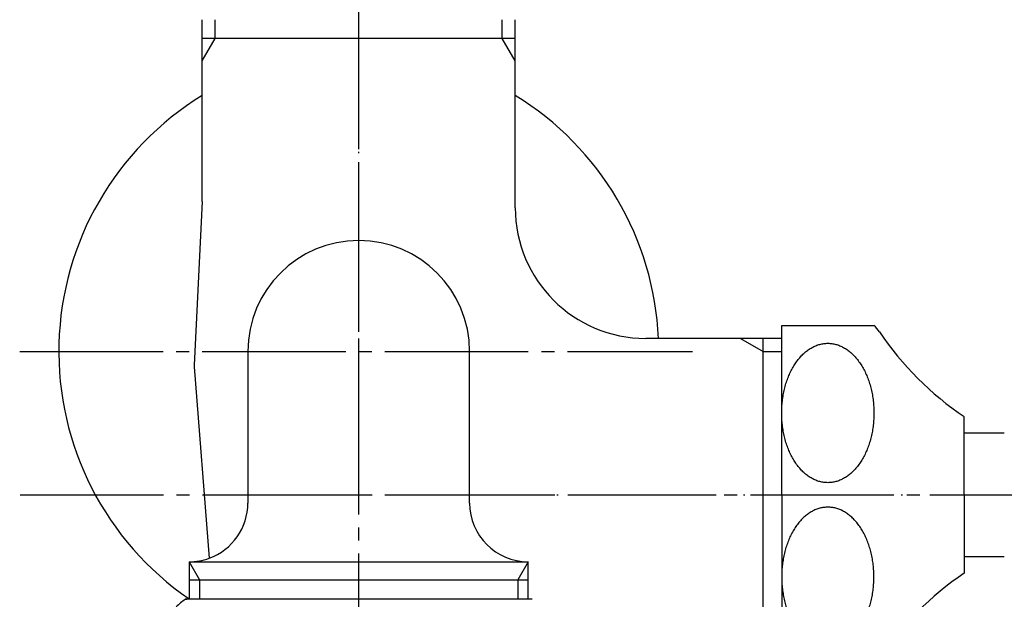
# Model space of a CAD drawing. Units: millimetres. Extents: x 0 to 630, y 0 to 891.
# Drawn here: x 122 to 197, y 284 to 329 of the extents above; entities that cross this region are included whole.
import ezdxf

# ---------------------------------------------------------------- set-up
doc = ezdxf.new("R2010")
doc.units = ezdxf.units.MM
doc.linetypes.add('DASH_CENTER', pattern=[14, 11, -1, 1, -1])
doc.linetypes.add('PHANTOM', pattern=[13, 10, -1, 0, -1, 0, -1])
doc.layers.add('1', color=7, linetype='Continuous')
doc.styles.add('CONVERTER_11', font='MS Mincho.ttf', dxfattribs={"width": 0.89})
doc.dimstyles.new('ME10_DIM_17', dxfattribs={"dimtxt": 10.5, "dimasz": 10.5, "dimexe": 3, "dimexo": 0, "dimgap": 3, "dimtad": 1, "dimdsep": 46, "dimtxsty": 'CONVERTER_11', "dimsah": 1, "dimcen": 0.09, "dimclrd": 2, "dimclre": 2, "dimclrt": 7, "dimadec": 0, "dimazin": 0, "dimtfac": 1, "dimtdec": 4, "dimtix": 1, "dimtmove": 0, "dimatfit": 3, "dimfxl": 1, "dimtolj": 1, "dimtzin": 0, "dimarcsym": 0})

# ---------------------------------------------------------------- blocks, each defined once
blk = doc.blocks.new('E10-0-M1', base_point=(124.586, 271.21))
at = {"layer": '1', "color": 7, "linetype": 'Continuous'}
for p, q in [((135.586, 327.21), (135.586, 328.64)), ((159.586, 327.21), (159.586, 328.64)), ((135.586, 325.478), (135.586, 327.21)), ((159.586, 327.21), (135.586, 327.21)), ((159.586, 325.478), (159.586, 327.21)), ((135.586, 314.71), (135.586, 325.478)), ((159.586, 314.21), (159.586, 325.478)), ((135.586, 314.71), (134.956, 302.164)), ((176.854, 304.21), (169.586, 304.21)), ((178.586, 304.21), (176.854, 304.21)), ((176.854, 304.21), (178.586, 303.21)), ((180.016, 304.21), (178.586, 304.21)), ((139.086, 303.21), (139.086, 291.588)), ((156.086, 291.588), (156.086, 303.21)), ((178.586, 303.21), (180.016, 303.21)), ((134.957, 302.035), (136.111, 287.356)), ((134.589, 287.091), (160.583, 287.091)), ((160.586, 286.71), (160.583, 287.091)), ((134.586, 286.71), (134.586, 285.71)), ((160.586, 285.71), (160.586, 286.71)), ((134.586, 285.71), (134.586, 284.21)), ((134.586, 285.71), (159.786, 285.71)), ((159.786, 285.71), (160.586, 285.71)), ((160.586, 284.21), (160.586, 285.71))]:
    blk.add_line(p, q, dxfattribs=at)
at = {"layer": '1', "color": 2, "linetype": 'Continuous'}
for p, q in [((136.586, 327.21), (136.586, 328.64)), ((158.586, 327.21), (158.586, 328.64)), ((135.586, 325.478), (136.586, 327.21)), ((159.586, 325.478), (158.586, 327.21)), ((178.586, 280.21), (178.586, 304.21)), ((134.589, 287.091), (135.386, 285.71)), ((160.583, 287.091), (159.786, 285.71)), ((135.386, 285.71), (135.386, 284.21)), ((159.786, 285.71), (159.786, 284.21))]:
    blk.add_line(p, q, dxfattribs=at)
at = {"layer": '1', "color": 7, "linetype": 'Continuous'}
for centre, radius, start, end in [((147.586, 303.21), 23, 121.44898, 235.58261), ((147.586, 303.21), 23, 2.49191, 58.55102), ((169.586, 314.21), 10, 180, 270), ((147.586, 303.21), 8.5, 90, 180), ((147.586, 303.21), 8.5, 0, 90), ((134.589, 291.588), 4.497, 289.77862, 0), ((160.583, 291.588), 4.497, 180, 270), ((159.586, 286.71), 25, 179.12765, 180), ((134.589, 291.588), 4.497, 270, 289.77862)]:
    blk.add_arc(centre, radius, start, end, dxfattribs=at)
blk = doc.blocks.new('R10A-13-B__5', base_point=(119.935, 328.64))
at = {"layer": '1', "color": 4, "linetype": 'PHANTOM'}
blk.add_line((147.586, 294.21), (147.586, 369.713), dxfattribs=at)
blk = doc.blocks.new('36-1A-13K__6', base_point=(194.016, 287.46))
at = {"layer": '1', "color": 7, "linetype": 'Continuous'}
for p, q in [((194.016, 296.96), (197.086, 296.96)), ((197.086, 287.46), (194.016, 287.46))]:
    blk.add_line(p, q, dxfattribs=at)
blk = doc.blocks.new('37-1-13K__7', base_point=(180.009, 279.21))
at = {"layer": '1', "color": 7, "linetype": 'Continuous'}
for p, q in [((180.016, 305.21), (187.086, 305.21)), ((180.016, 292.21), (180.016, 305.21)), ((194.016, 297.21), (194.016, 298.21)), ((194.016, 292.21), (194.016, 297.21)), ((180.016, 292.21), (180.016, 279.21)), ((194.016, 292.21), (194.016, 286.21))]:
    blk.add_line(p, q, dxfattribs=at)
for centre, radius, start, end in [((183.516, 301.71), 5, 36.8699, 44.427), ((207.422, 318.117), 24, 213.95919, 236.04081), ((207.422, 266.304), 24, 123.95919, 146.04081)]:
    blk.add_arc(centre, radius, start, end, dxfattribs=at)
for points in [[(183.551, 293.148), (183.655, 293.152), (183.862, 293.16), (184.17, 293.224), (184.472, 293.326), (184.769, 293.468), (185.054, 293.647), (185.329, 293.865), (185.588, 294.116), (185.833, 294.402), (186.059, 294.716), (186.268, 295.062), (186.454, 295.43), (186.62, 295.825), (186.761, 296.236), (186.879, 296.668), (186.971, 297.11), (187.037, 297.565), (187.078, 298.026), (187.091, 298.491), (187.078, 298.956), (187.037, 299.417), (186.971, 299.872), (186.879, 300.315), (186.761, 300.746), (186.62, 301.158), (186.454, 301.552), (186.268, 301.92), (186.059, 302.266), (185.833, 302.58), (185.588, 302.867), (185.329, 303.117), (185.054, 303.335), (184.769, 303.514), (184.472, 303.656), (184.17, 303.758), (183.862, 303.82), (183.551, 303.841), (183.241, 303.82), (182.932, 303.758), (182.63, 303.656), (182.333, 303.514), (182.049, 303.335), (181.773, 303.117), (181.514, 302.867), (181.269, 302.58), (181.043, 302.266), (180.834, 301.92), (180.648, 301.552), (180.482, 301.158), (180.341, 300.746), (180.223, 300.315), (180.131, 299.872), (180.065, 299.417), (180.025, 298.956), (180.011, 298.491), (180.025, 298.026), (180.065, 297.565), (180.131, 297.11), (180.223, 296.668), (180.341, 296.236), (180.482, 295.825), (180.648, 295.43), (180.834, 295.062), (181.043, 294.716), (181.269, 294.402), (181.514, 294.116), (181.773, 293.865), (182.049, 293.647), (182.333, 293.468), (182.63, 293.326), (182.932, 293.224), (183.241, 293.16), (183.448, 293.152), (183.551, 293.148)], [(183.551, 291.273), (183.655, 291.269), (183.862, 291.26), (184.17, 291.197), (184.472, 291.095), (184.769, 290.953), (185.054, 290.774), (185.329, 290.556), (185.588, 290.305), (185.833, 290.019), (186.059, 289.705), (186.268, 289.359), (186.454, 288.991), (186.62, 288.596), (186.761, 288.185), (186.879, 287.753), (186.971, 287.311), (187.037, 286.855), (187.078, 286.395), (187.091, 285.93), (187.078, 285.465), (187.037, 285.004), (186.971, 284.549), (186.879, 284.106), (186.761, 283.675), (186.62, 283.263), (186.454, 282.869), (186.268, 282.5), (186.059, 282.155), (185.833, 281.841), (185.588, 281.554), (185.329, 281.304), (185.054, 281.086), (184.769, 280.907), (184.472, 280.765), (184.17, 280.663), (183.862, 280.601), (183.551, 280.58), (183.241, 280.601), (182.932, 280.663), (182.63, 280.765), (182.333, 280.907), (182.049, 281.086), (181.773, 281.304), (181.514, 281.554), (181.269, 281.841), (181.043, 282.155), (180.834, 282.5), (180.648, 282.869), (180.482, 283.263), (180.341, 283.675), (180.223, 284.106), (180.131, 284.549), (180.065, 285.004), (180.025, 285.465), (180.011, 285.93), (180.025, 286.395), (180.065, 286.855), (180.131, 287.311), (180.223, 287.753), (180.341, 288.185), (180.482, 288.596), (180.648, 288.991), (180.834, 289.359), (181.043, 289.705), (181.269, 290.019), (181.514, 290.305), (181.773, 290.556), (182.049, 290.774), (182.333, 290.953), (182.63, 291.095), (182.932, 291.197), (183.241, 291.26), (183.448, 291.269), (183.551, 291.273)]]:
    blk.add_open_spline(points, degree=3, knots=[0, 0, 0, 0, 0.310262, 0.62056, 0.942216, 1.263945, 1.606039, 1.948193, 2.316052, 2.683951, 3.079085, 3.474245, 3.894898, 4.315568, 4.757452, 5.199347, 5.656354, 6.113367, 6.578223, 7.04308, 7.507938, 7.972793, 8.429807, 8.886814, 9.328709, 9.770593, 10.191263, 10.611916, 11.007076, 11.40221, 11.770109, 12.137967, 12.480122, 12.822216, 13.143945, 13.465601, 13.775899, 14.086161, 14.396422, 14.70672, 15.028377, 15.350106, 15.6922, 16.034354, 16.402213, 16.770112, 17.165246, 17.560406, 17.981059, 18.401729, 18.843613, 19.285508, 19.742515, 20.199528, 20.664384, 21.129241, 21.594099, 22.058954, 22.515968, 22.972975, 23.41487, 23.856754, 24.277424, 24.698077, 25.093237, 25.488371, 25.85627, 26.224128, 26.566283, 26.908377, 27.230106, 27.551762, 27.86206, 28.172322, 28.172322, 28.172322, 28.172322], dxfattribs=at)
blk = doc.blocks.new('R10A-13-B__10', base_point=(180.016, 261.221))
at = {"layer": '1', "color": 4, "linetype": 'PHANTOM'}
blk.add_line((138.586, 292.21), (221.086, 292.21), dxfattribs=at)
at = {"layer": '1'}
for name, p in [('37-1-13K__7', (180.009, 279.21)), ('36-1A-13K__6', (194.016, 287.46))]:
    blk.add_blockref(name, p, dxfattribs=at)
blk = doc.blocks.new('32-1-16K', base_point=(133.586, 275.21))
at = {"layer": '1', "color": 7, "linetype": 'Continuous'}
for p, q in [((147.586, 284.21), (134.286, 284.21)), ((134.286, 284.21), (134.399, 284.21)), ((160.886, 284.21), (147.586, 284.21))]:
    blk.add_line(p, q, dxfattribs=at)
blk.add_arc((137.086, 280.068), 5, 124.0558, 134.427, dxfattribs=at)
blk = doc.blocks.new('60-1X-16-170', base_point=(133.586, 208.71))
at = {"layer": '1'}
blk.add_blockref('32-1-16K', (133.586, 275.21), dxfattribs=at)
blk = doc.blocks.new('*D25')
at = {"layer": '1', "color": 2, "linetype": 'Continuous'}
for p, q in [((212.086, 292.21), (212.086, 175.71)), ((147.586, 206.71), (147.586, 175.71)), ((212.086, 178.71), (147.586, 178.71))]:
    blk.add_line(p, q, dxfattribs=at)
at = {"layer": '1', "color": 2}
for points in [[(158.086, 180.093), (158.086, 177.328), (147.586, 178.71)], [(201.586, 177.328), (201.586, 180.093), (212.086, 178.71)]]:
    blk.add_solid(points, dxfattribs=at)
at = {"layer": '1', "color": 7, "insert": (150.098, 181.71), "char_height": 10.5, "attachment_point": 7, "rotation": 0.00014, "line_spacing_factor": 0.454545, "style": 'CONVERTER_11'}
blk.add_mtext('65リフト5', dxfattribs=at)

msp = doc.modelspace()

# ---------------------------------------------------------------- linework, layer by layer
at = {"layer": '1', "color": 2, "linetype": 'DASH_CENTER'}
for p, q in [((147.586, 206.71), (147.586, 363.713)), ((121.586, 303.21), (173.185, 303.21)), ((121.614, 292.21), (217.275, 292.21))]:
    msp.add_line(p, q, dxfattribs=at)
at = {"layer": '1', "color": 7, "linetype": 'Continuous'}
msp.add_arc((135.954, 302.113), 1, 177.12344, 184.49243, dxfattribs=at)

# ---------------------------------------------------------------- block references
at = {"layer": '1'}
for name, p in [('E10-0-M1', (124.586, 271.21)), ('R10A-13-B__10', (180.016, 261.221)), ('R10A-13-B__5', (119.935, 328.64)), ('60-1X-16-170', (133.586, 208.71))]:
    msp.add_blockref(name, p, dxfattribs=at)

# ---------------------------------------------------------------- dimensions: what is measured, and where the dimension line sits
dim = msp.add_linear_dim(base=(212.086, 178.71), p1=(147.586, 206.71), p2=(212.086, 292.21), text='65リフト5', dimstyle='ME10_DIM_17', dxfattribs=at)
dim.commit()
dim.dimension.update_dxf_attribs({"geometry": '*D25', "text_midpoint": (178.448, 186.96), "text_rotation": 0.00014})

doc.saveas('drawing.dxf')
